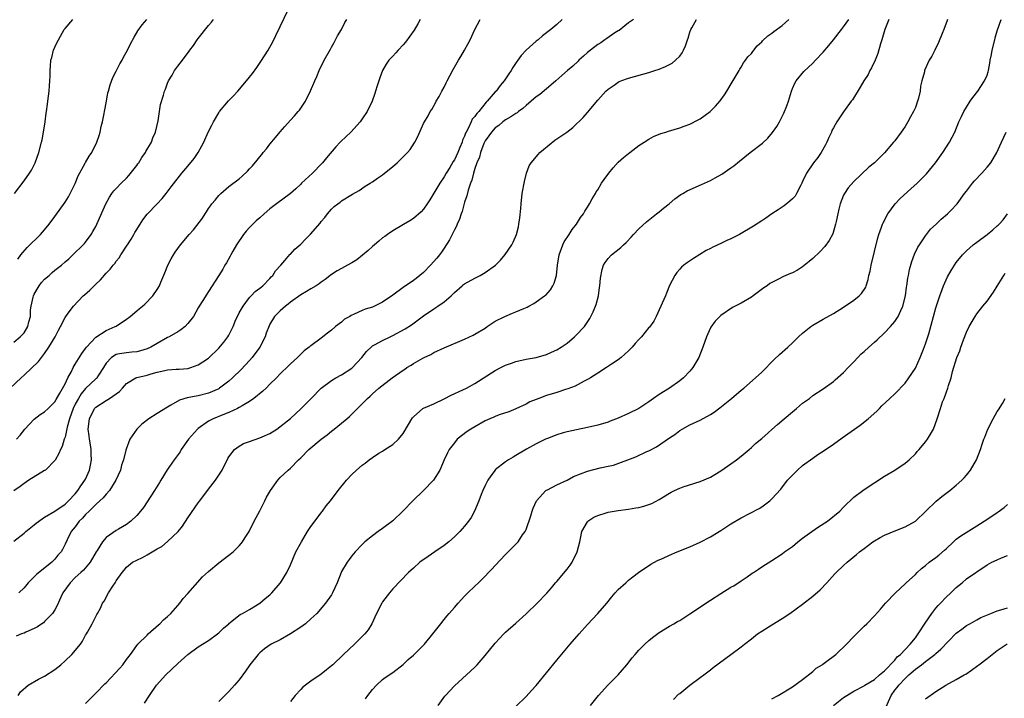
# Model space of a CAD drawing. Units: inches. Extents: x 2571000 to 2574000, y 1496329 to 1497000.
# Drawn here: x 2571710 to 2571902, y 1496584 to 1496717 of the extents above; entities that cross this region are included whole.
import ezdxf

# ---------------------------------------------------------------- set-up
doc = ezdxf.new("R2010")
doc.units = ezdxf.units.IN
doc.header["$MEASUREMENT"] = 0
doc.layers.add('LD25711494_10ft', color=81, linetype='Continuous')

msp = doc.modelspace()

# ---------------------------------------------------------------- linework, layer by layer
at = {"layer": 'LD25711494_10ft'}
for points, elevation in [([(2571708.31, 1496645), (2571710.42, 1496647), (2571711, 1496647.52), (2571713.81, 1496650.19), (2571714.37, 1496651), (2571715, 1496651.77), (2571715.85, 1496653), (2571717.06, 1496655), (2571717.71, 1496656.29), (2571718.14, 1496657), (2571719, 1496658.81), (2571719.63, 1496659.63), (2571720.63, 1496661), (2571722.54, 1496663), (2571722.8, 1496663.21), (2571723.85, 1496664.15), (2571724.66, 1496665), (2571724.85, 1496665.15), (2571725, 1496665.32), (2571725.89, 1496666.11), (2571727, 1496667.42), (2571727.8, 1496668.2), (2571728.39, 1496669), (2571728.69, 1496669.31), (2571729, 1496669.8), (2571729.56, 1496670.44), (2571729.89, 1496671), (2571731.11, 1496672.89), (2571731.16, 1496673), (2571731.92, 1496674.08), (2571732.42, 1496675), (2571732.64, 1496675.36), (2571733, 1496676), (2571734.16, 1496677.84), (2571735, 1496678.97), (2571736.99, 1496681.01), (2571737.95, 1496682.05), (2571738.76, 1496683), (2571739.69, 1496684.31), (2571741.81, 1496687), (2571743, 1496688.32), (2571744.18, 1496689.82), (2571745, 1496691), (2571745.72, 1496692.28), (2571746.1, 1496693), (2571746.97, 1496695), (2571747.66, 1496696.34), (2571747.96, 1496697), (2571749, 1496698.73), (2571749.18, 1496699), (2571750.9, 1496701.1), (2571751.91, 1496702.09), (2571752.73, 1496703), (2571754.43, 1496705), (2571755.57, 1496706.43), (2571756.42, 1496707.58), (2571757.25, 1496708.75), (2571758.67, 1496711), (2571759, 1496711.58), (2571759.5, 1496712.5), (2571760.17, 1496713.83), (2571762.63, 1496719)], 9550), ([(2571709, 1496615.14), (2571711, 1496616.66), (2571711.35, 1496617), (2571713, 1496618.32), (2571713.36, 1496618.64), (2571714.5, 1496619.5), (2571715, 1496619.77), (2571717, 1496620.94), (2571719, 1496622.36), (2571719.68, 1496623), (2571721, 1496624.37), (2571721.5, 1496625), (2571722.07, 1496625.93), (2571722.87, 1496627), (2571723, 1496627.25), (2571723.78, 1496629), (2571723.95, 1496629.95), (2571724.17, 1496631), (2571724.1, 1496632.1), (2571724.08, 1496633), (2571723.94, 1496633.94), (2571723.75, 1496635), (2571723.69, 1496635.69), (2571723.52, 1496637), (2571723.77, 1496639), (2571724.78, 1496641), (2571725, 1496641.25), (2571727, 1496642.6), (2571727.65, 1496643), (2571729.64, 1496644.36), (2571730.2, 1496645), (2571731, 1496645.87), (2571732.83, 1496647), (2571733, 1496647.06), (2571735, 1496647.55), (2571735.79, 1496647.79), (2571737, 1496648.11), (2571738.45, 1496648.45), (2571739, 1496648.56), (2571740.69, 1496648.69), (2571741.29, 1496648.71), (2571743, 1496648.85), (2571743.58, 1496649), (2571745, 1496649.52), (2571745.9, 1496650.1), (2571747, 1496650.86), (2571749, 1496652.83), (2571750.01, 1496653.99), (2571750.78, 1496655), (2571751, 1496655.35), (2571751.82, 1496657), (2571752.37, 1496658.37), (2571752.65, 1496659), (2571753, 1496659.67), (2571753.74, 1496661), (2571755, 1496662.67), (2571755.33, 1496663), (2571756.13, 1496663.87), (2571757, 1496664.53), (2571757.58, 1496665), (2571759, 1496666.42), (2571759.27, 1496666.73), (2571759.54, 1496667), (2571760.11, 1496667.89), (2571761.12, 1496669), (2571761.93, 1496669.93), (2571762.9, 1496671.1), (2571763, 1496671.18), (2571763.87, 1496672.13), (2571765, 1496673.11), (2571765.92, 1496674.08), (2571766.92, 1496675.08), (2571768.8, 1496677.2), (2571769, 1496677.51), (2571769.7, 1496678.3), (2571770.24, 1496679), (2571771, 1496679.93), (2571771.56, 1496680.44), (2571772.23, 1496681), (2571772.7, 1496681.3), (2571773, 1496681.54), (2571775.14, 1496682.86), (2571776.39, 1496683.61), (2571777.6, 1496684.4), (2571778.59, 1496685), (2571779, 1496685.27), (2571780.02, 1496685.98), (2571781, 1496686.64), (2571783, 1496688.27), (2571783.82, 1496689), (2571785, 1496690.13), (2571785.85, 1496691), (2571786.38, 1496691.62), (2571787.29, 1496693), (2571787.88, 1496694.12), (2571789, 1496696.65), (2571789.18, 1496697), (2571789.86, 1496698.14), (2571790.3, 1496699), (2571790.58, 1496699.43), (2571791.31, 1496700.69), (2571791.46, 1496701), (2571792.04, 1496701.96), (2571792.57, 1496703), (2571793, 1496703.77), (2571793.42, 1496704.58), (2571793.6, 1496705), (2571794.78, 1496707.22), (2571795.84, 1496709), (2571796.25, 1496709.75), (2571797, 1496711), (2571797.69, 1496712.31), (2571798.07, 1496713), (2571799.01, 1496714.99), (2571800.02, 1496717)], 9580), ([(2571788.35, 1496717), (2571787.85, 1496716.15), (2571787.14, 1496714.86), (2571785.48, 1496712.52), (2571785, 1496712), (2571784.03, 1496711), (2571783.56, 1496710.44), (2571783, 1496709.83), (2571782.58, 1496709.42), (2571782.2, 1496709), (2571781.72, 1496708.28), (2571780.97, 1496707), (2571780.43, 1496705.57), (2571779.95, 1496704.05), (2571779.63, 1496703), (2571779.46, 1496702.54), (2571778.95, 1496701), (2571777.99, 1496699), (2571777, 1496697.55), (2571776.64, 1496697), (2571774.82, 1496695), (2571772.85, 1496693.15), (2571772.73, 1496693), (2571771.88, 1496692.12), (2571770.04, 1496689.96), (2571769.26, 1496689), (2571769.13, 1496688.87), (2571767.29, 1496687), (2571765.19, 1496685), (2571765, 1496684.8), (2571764.07, 1496683.93), (2571763.01, 1496682.99), (2571760.27, 1496681), (2571759, 1496680), (2571757.86, 1496679), (2571757, 1496678.27), (2571756.34, 1496677.66), (2571755.64, 1496677), (2571755, 1496676.38), (2571754.35, 1496675.65), (2571753.81, 1496675), (2571752.45, 1496673), (2571751.75, 1496671.75), (2571751.35, 1496671), (2571751.24, 1496670.76), (2571750.53, 1496669.47), (2571750.21, 1496669), (2571749.77, 1496668.23), (2571749, 1496666.99), (2571747, 1496663.86), (2571745.91, 1496662.09), (2571745.2, 1496661), (2571745, 1496660.67), (2571744.09, 1496659), (2571743, 1496657.59), (2571742.47, 1496657), (2571741.63, 1496656.37), (2571741, 1496655.99), (2571739.3, 1496655), (2571739, 1496654.86), (2571737, 1496653.74), (2571735.77, 1496653), (2571735, 1496652.65), (2571733.75, 1496652.25), (2571733, 1496652.09), (2571732.04, 1496652.04), (2571731, 1496651.91), (2571729.66, 1496651.66), (2571729, 1496651.56), (2571728.07, 1496651), (2571727, 1496649.84), (2571726.51, 1496649), (2571725.51, 1496647.51), (2571725.2, 1496647), (2571725.11, 1496646.89), (2571725, 1496646.82), (2571723, 1496644.94), (2571722.13, 1496643.87), (2571721.62, 1496643), (2571721, 1496641.85), (2571720.59, 1496641), (2571719.86, 1496639), (2571719.4, 1496637.4), (2571719, 1496635.45), (2571718.83, 1496635), (2571718.42, 1496633.58), (2571718.1, 1496633), (2571717.78, 1496632.22), (2571717.05, 1496630.95), (2571715.15, 1496629), (2571715, 1496628.89), (2571711.94, 1496627), (2571711, 1496626.35), (2571710.24, 1496625.76), (2571709, 1496624.92)], 9570), ([(2571709, 1496653.99), (2571710.24, 1496655), (2571711, 1496655.81), (2571711.75, 1496657), (2571711.93, 1496657.93), (2571712.25, 1496659), (2571712.28, 1496660.28), (2571712.4, 1496661), (2571712.78, 1496662.78), (2571712.84, 1496663), (2571713, 1496663.33), (2571713.97, 1496665), (2571714.4, 1496665.6), (2571715, 1496666.26), (2571715.88, 1496667), (2571716.46, 1496667.54), (2571717, 1496668.01), (2571718.31, 1496669), (2571719, 1496669.63), (2571719.73, 1496670.27), (2571720.52, 1496671), (2571722.55, 1496673), (2571722.77, 1496673.23), (2571723, 1496673.52), (2571724.12, 1496675), (2571724.45, 1496675.55), (2571725, 1496676.55), (2571725.23, 1496677), (2571726.98, 1496681), (2571727.69, 1496682.31), (2571728.13, 1496683), (2571728.5, 1496683.5), (2571729, 1496683.98), (2571729.94, 1496685), (2571731, 1496686.02), (2571731.48, 1496686.52), (2571733, 1496688.46), (2571733.23, 1496688.77), (2571733.39, 1496689), (2571733.98, 1496690.02), (2571734.68, 1496691), (2571734.77, 1496691.23), (2571735.86, 1496693), (2571736.15, 1496693.85), (2571736.68, 1496695), (2571737.17, 1496697.17), (2571737.65, 1496700.35), (2571738.21, 1496702.21), (2571738.41, 1496703), (2571738.6, 1496703.4), (2571739, 1496704.53), (2571739.19, 1496705), (2571739.88, 1496706.12), (2571740.38, 1496707), (2571740.65, 1496707.35), (2571741, 1496707.86), (2571741.9, 1496709), (2571743.23, 1496710.77), (2571743.39, 1496711), (2571744.09, 1496711.91), (2571744.79, 1496713), (2571745, 1496713.28), (2571747, 1496715.79), (2571747.56, 1496716.44), (2571748.01, 1496717)], 9540), ([(2571709.14, 1496683), (2571711, 1496685.48), (2571712.05, 1496687), (2571712.43, 1496687.57), (2571713, 1496688.6), (2571713.19, 1496689), (2571713.91, 1496691), (2571714.42, 1496693), (2571714.5, 1496693.5), (2571714.82, 1496695), (2571715.14, 1496697), (2571715.33, 1496698.67), (2571715.38, 1496699), (2571715.54, 1496700.46), (2571715.62, 1496701), (2571715.87, 1496703), (2571715.96, 1496704.04), (2571716.02, 1496705), (2571716.07, 1496705.93), (2571716.08, 1496707), (2571716.17, 1496707.83), (2571716.25, 1496709), (2571716.42, 1496709.58), (2571716.76, 1496711), (2571717, 1496711.59), (2571717.47, 1496712.53), (2571717.69, 1496713), (2571718.84, 1496715), (2571719, 1496715.23), (2571720.53, 1496717)], 9520), ([(2571829.97, 1496717), (2571829, 1496716.31), (2571828.29, 1496715.71), (2571827.15, 1496714.85), (2571827, 1496714.77), (2571826.35, 1496714.35), (2571824.74, 1496713.26), (2571824.39, 1496713), (2571823.57, 1496712.43), (2571823, 1496712.08), (2571821.61, 1496711), (2571821, 1496710.5), (2571820.2, 1496709.8), (2571819.32, 1496709), (2571819.16, 1496708.84), (2571818.11, 1496707.89), (2571817.07, 1496707), (2571815.98, 1496706.02), (2571814.8, 1496705), (2571813.87, 1496704.13), (2571813, 1496703.44), (2571811.68, 1496702.32), (2571811, 1496701.88), (2571810, 1496701), (2571809, 1496700.18), (2571808.38, 1496699.62), (2571807.51, 1496699), (2571807.24, 1496698.76), (2571807, 1496698.62), (2571806.05, 1496697.95), (2571805, 1496697.38), (2571804.49, 1496697), (2571803.71, 1496696.29), (2571803, 1496695.79), (2571802.27, 1496695), (2571801.76, 1496694.24), (2571801, 1496693.25), (2571800.87, 1496693), (2571800.78, 1496692.78), (2571800.12, 1496691), (2571799.89, 1496690.1), (2571799.4, 1496689), (2571799, 1496687.89), (2571798.71, 1496687), (2571798.4, 1496685.6), (2571798.13, 1496685), (2571797.67, 1496683.67), (2571797.46, 1496682.54), (2571797, 1496681.32), (2571796.52, 1496679.48), (2571796.33, 1496679), (2571796.02, 1496677.98), (2571795.54, 1496677), (2571795.4, 1496676.6), (2571795, 1496675.9), (2571794.57, 1496675), (2571794.08, 1496673.92), (2571793, 1496672.33), (2571792.48, 1496671.52), (2571792.09, 1496671), (2571791.6, 1496670.4), (2571790.37, 1496669), (2571789, 1496667.6), (2571788.29, 1496667), (2571787.57, 1496666.43), (2571787, 1496666.02), (2571785, 1496664.65), (2571783, 1496663.17), (2571781, 1496661.8), (2571779.41, 1496661), (2571779, 1496660.83), (2571777.61, 1496660.39), (2571777, 1496660.17), (2571775.43, 1496659.43), (2571774.83, 1496659.17), (2571774.57, 1496659), (2571773.57, 1496658.43), (2571773, 1496657.9), (2571771.79, 1496657), (2571771, 1496656.29), (2571770.25, 1496655.75), (2571769, 1496654.73), (2571767, 1496653.27), (2571766.84, 1496653.16), (2571766.68, 1496653), (2571765.71, 1496652.29), (2571765, 1496651.64), (2571764.37, 1496651), (2571763, 1496649.74), (2571762.65, 1496649.35), (2571761, 1496647.79), (2571760.26, 1496647), (2571759, 1496645.78), (2571758.23, 1496645), (2571757.6, 1496644.4), (2571755.84, 1496643), (2571755, 1496642.41), (2571753.56, 1496641.56), (2571753, 1496641.19), (2571752.64, 1496641), (2571751, 1496640.24), (2571749.81, 1496639.81), (2571747.89, 1496639), (2571747, 1496638.52), (2571745, 1496637.11), (2571744.88, 1496637), (2571743.12, 1496635), (2571741.68, 1496633), (2571741.44, 1496632.56), (2571740.32, 1496631), (2571738.96, 1496629.04), (2571737.68, 1496627), (2571737.43, 1496626.57), (2571736.46, 1496625), (2571734.32, 1496621.68), (2571733.71, 1496621), (2571733, 1496620.11), (2571731.87, 1496619), (2571731, 1496618.36), (2571729.46, 1496617.46), (2571729, 1496617.17), (2571727, 1496615.83), (2571726.32, 1496615), (2571725.3, 1496613.3), (2571725.1, 1496613), (2571723.93, 1496611), (2571722.58, 1496609.42), (2571722.08, 1496609), (2571721, 1496607.99), (2571719.99, 1496607), (2571718.58, 1496605), (2571718.19, 1496604.19), (2571717.45, 1496602.55), (2571717, 1496601.7), (2571716.55, 1496601), (2571715, 1496599.4), (2571714.8, 1496599.2), (2571714.45, 1496599), (2571713.61, 1496598.39), (2571713, 1496598.07), (2571711.34, 1496597.34), (2571711, 1496597.16), (2571710.51, 1496597), (2571709.43, 1496596.57)], 9600), ([(2571709.49, 1496635), (2571710.21, 1496635.79), (2571711.14, 1496637), (2571713, 1496638.93), (2571714.14, 1496639.86), (2571715, 1496640.37), (2571715.68, 1496641), (2571717, 1496642.3), (2571717.24, 1496642.76), (2571717.98, 1496643.98), (2571719, 1496645.86), (2571719.54, 1496647), (2571720.27, 1496648.27), (2571720.61, 1496649), (2571721, 1496649.68), (2571722.25, 1496651.75), (2571723, 1496652.75), (2571723.16, 1496653), (2571725, 1496654.95), (2571727, 1496656.26), (2571728.8, 1496657), (2571729, 1496657.12), (2571731, 1496658.43), (2571731.74, 1496659), (2571733, 1496660.1), (2571733.49, 1496660.51), (2571734.1, 1496661), (2571734.58, 1496661.42), (2571736.15, 1496663), (2571737, 1496664.26), (2571737.42, 1496665), (2571737.7, 1496665.7), (2571738.49, 1496667.51), (2571739.07, 1496669), (2571739.73, 1496670.27), (2571740.14, 1496671), (2571740.48, 1496671.52), (2571741.56, 1496673), (2571743.22, 1496675), (2571744.07, 1496675.93), (2571745.84, 1496678.16), (2571746.34, 1496679), (2571746.61, 1496679.39), (2571747, 1496680.04), (2571747.41, 1496680.59), (2571747.68, 1496681), (2571748.28, 1496681.72), (2571749, 1496682.63), (2571749.39, 1496683), (2571751, 1496684.35), (2571753, 1496685.88), (2571753.6, 1496686.4), (2571754.62, 1496687.38), (2571755, 1496687.82), (2571755.57, 1496688.43), (2571756.48, 1496689.52), (2571757, 1496690.18), (2571757.39, 1496690.61), (2571757.69, 1496691), (2571758.3, 1496691.7), (2571759, 1496692.61), (2571760.1, 1496693.9), (2571761, 1496695.06), (2571761.92, 1496696.08), (2571763, 1496697.34), (2571763.82, 1496698.18), (2571764.52, 1496699), (2571764.74, 1496699.26), (2571765, 1496699.64), (2571765.92, 1496701), (2571766.94, 1496703.06), (2571767.74, 1496705), (2571768.14, 1496705.86), (2571768.63, 1496707), (2571769.59, 1496709), (2571770.79, 1496711.21), (2571771, 1496711.55), (2571771.51, 1496712.49), (2571771.82, 1496713), (2571772.21, 1496713.79), (2571772.97, 1496715), (2571773.61, 1496716.39), (2571774.03, 1496717)], 9560), ([(2571709.81, 1496670.19), (2571710.37, 1496671), (2571711.57, 1496672.43), (2571714.2, 1496675), (2571714.58, 1496675.42), (2571715, 1496675.89), (2571715.9, 1496677), (2571717, 1496678.48), (2571719, 1496681.33), (2571719.64, 1496682.36), (2571720, 1496683), (2571721, 1496684.97), (2571721.58, 1496686.42), (2571722.9, 1496688.9), (2571722.96, 1496689.04), (2571723.69, 1496690.31), (2571724.2, 1496691), (2571725.19, 1496693), (2571725.67, 1496694.33), (2571725.85, 1496695), (2571726.08, 1496696.08), (2571726.33, 1496697), (2571726.63, 1496698.63), (2571726.71, 1496699), (2571727.06, 1496701), (2571727.37, 1496702.63), (2571727.46, 1496703), (2571727.78, 1496704.22), (2571728.33, 1496705.67), (2571729, 1496706.89), (2571729.7, 1496708.3), (2571730.13, 1496709), (2571730.41, 1496709.59), (2571731.18, 1496711), (2571731.78, 1496712.22), (2571732.48, 1496713.52), (2571733.23, 1496714.77), (2571734.07, 1496715.93), (2571734.95, 1496717)], 9530), ([(2571709.85, 1496585), (2571710.33, 1496585.67), (2571711.79, 1496587), (2571713.84, 1496588.16), (2571715, 1496588.76), (2571717, 1496590.04), (2571718.17, 1496591), (2571719, 1496591.72), (2571720.34, 1496593), (2571722, 1496595), (2571722.43, 1496595.57), (2571723, 1496596.73), (2571723.18, 1496597), (2571723.36, 1496597.36), (2571724.3, 1496599), (2571725, 1496600.42), (2571725.22, 1496600.78), (2571725.31, 1496601), (2571725.94, 1496602.06), (2571726.34, 1496603), (2571726.61, 1496603.39), (2571727.5, 1496605), (2571728.32, 1496606.32), (2571728.78, 1496607), (2571729, 1496607.36), (2571730.17, 1496609), (2571730.53, 1496609.47), (2571731, 1496610.04), (2571732.18, 1496611), (2571733, 1496611.43), (2571734.09, 1496611.91), (2571735, 1496612.42), (2571737, 1496613.6), (2571737.9, 1496614.1), (2571739, 1496615.02), (2571741.07, 1496617), (2571741.96, 1496618.04), (2571743, 1496619.69), (2571745, 1496622.61), (2571745.29, 1496623), (2571747, 1496625.27), (2571748.35, 1496627), (2571749.4, 1496628.6), (2571749.65, 1496629), (2571750.77, 1496631.23), (2571751, 1496631.56), (2571752.06, 1496633), (2571753, 1496633.66), (2571753.84, 1496634.16), (2571755, 1496634.59), (2571757, 1496635.26), (2571757.51, 1496635.51), (2571759, 1496636.16), (2571760.33, 1496637), (2571763, 1496639.08), (2571765, 1496640.94), (2571767.02, 1496643), (2571769.01, 1496645), (2571771, 1496646.5), (2571771.86, 1496647), (2571773, 1496647.61), (2571775, 1496648.91), (2571775.1, 1496649), (2571776.95, 1496651), (2571777.85, 1496652.15), (2571778.86, 1496653.14), (2571779, 1496653.23), (2571779.44, 1496653.44), (2571781, 1496654.29), (2571782.44, 1496655), (2571783, 1496655.24), (2571785.42, 1496656.58), (2571786.64, 1496657.36), (2571789, 1496659.09), (2571791, 1496660.47), (2571791.8, 1496661), (2571793, 1496661.87), (2571794.35, 1496663), (2571795, 1496663.65), (2571796.55, 1496665), (2571796.8, 1496665.2), (2571797, 1496665.33), (2571799, 1496666.48), (2571799.37, 1496666.63), (2571800.05, 1496667), (2571801, 1496667.59), (2571803.01, 1496668.99), (2571804.04, 1496669.96), (2571804.94, 1496671.06), (2571806.25, 1496673), (2571806.5, 1496673.5), (2571807.12, 1496675), (2571807.5, 1496676.5), (2571807.6, 1496677), (2571807.76, 1496678.24), (2571807.95, 1496680.05), (2571808.02, 1496681), (2571808.27, 1496683), (2571808.67, 1496685.33), (2571809.08, 1496687), (2571809.63, 1496688.37), (2571809.99, 1496689), (2571811.36, 1496690.64), (2571811.72, 1496691), (2571812.39, 1496691.61), (2571813.48, 1496692.52), (2571814.62, 1496693.38), (2571816.94, 1496695), (2571818.13, 1496695.87), (2571820.18, 1496697.82), (2571821, 1496698.84), (2571823, 1496701.23), (2571824.59, 1496703), (2571825, 1496703.38), (2571826.17, 1496704.17), (2571827, 1496704.75), (2571827.16, 1496704.84), (2571828.6, 1496705.4), (2571829, 1496705.53), (2571833, 1496706.63), (2571834.17, 1496707), (2571835, 1496707.28), (2571836.23, 1496707.77), (2571837, 1496708.17), (2571837.54, 1496708.46), (2571838.2, 1496709), (2571839, 1496709.82), (2571839.51, 1496710.49), (2571839.74, 1496711), (2571840.16, 1496711.84), (2571840.5, 1496713), (2571840.66, 1496713.34), (2571841, 1496714.47), (2571841.19, 1496715), (2571841.37, 1496715.37), (2571842.25, 1496717)], 9610), ([(2571816.08, 1496717), (2571815, 1496716.01), (2571813.83, 1496715), (2571812.24, 1496713.76), (2571811.36, 1496713), (2571811, 1496712.73), (2571809.02, 1496710.98), (2571808.04, 1496709.96), (2571807.37, 1496709), (2571807.2, 1496708.8), (2571806.42, 1496707.58), (2571806.07, 1496707), (2571805.63, 1496706.37), (2571805, 1496705.36), (2571804.75, 1496705), (2571803.92, 1496704.08), (2571803.15, 1496703), (2571803, 1496702.86), (2571801.42, 1496701), (2571801.19, 1496700.81), (2571799.77, 1496699), (2571799.38, 1496698.62), (2571799, 1496698.03), (2571798.51, 1496697.49), (2571798.3, 1496697), (2571797.69, 1496695.69), (2571797.3, 1496695), (2571797.2, 1496694.8), (2571797, 1496694.21), (2571796.62, 1496693.38), (2571796.5, 1496693), (2571796.04, 1496691.96), (2571795.66, 1496691), (2571795, 1496689.59), (2571794.76, 1496689.24), (2571794.09, 1496688.09), (2571793.42, 1496687), (2571793, 1496686.23), (2571792.14, 1496685), (2571791, 1496683.04), (2571790.23, 1496681.77), (2571789.7, 1496681), (2571789, 1496679.95), (2571788.55, 1496679.45), (2571787, 1496678.12), (2571786.33, 1496677.67), (2571785.07, 1496676.93), (2571783, 1496675.68), (2571781.98, 1496675), (2571781.41, 1496674.58), (2571781, 1496674.31), (2571780.29, 1496673.71), (2571779.39, 1496673), (2571779, 1496672.67), (2571778.15, 1496671.85), (2571777.06, 1496670.94), (2571775.94, 1496670.06), (2571775, 1496669.46), (2571774.16, 1496669), (2571773, 1496668.38), (2571772.13, 1496667.87), (2571771, 1496667.17), (2571769.78, 1496666.22), (2571769, 1496665.7), (2571768.62, 1496665.38), (2571768.04, 1496665), (2571767, 1496664.38), (2571766.16, 1496663.84), (2571765, 1496663.2), (2571763, 1496661.79), (2571762.58, 1496661.42), (2571762.02, 1496661), (2571761, 1496660.11), (2571759.87, 1496659), (2571759, 1496657.46), (2571758.84, 1496657.16), (2571758.29, 1496655.71), (2571758.07, 1496655), (2571757.01, 1496652.99), (2571755.51, 1496651), (2571755, 1496650.4), (2571753.36, 1496648.64), (2571751.71, 1496647), (2571751, 1496646.37), (2571749.17, 1496645), (2571749, 1496644.89), (2571747, 1496644.01), (2571745, 1496643.51), (2571743.17, 1496643.17), (2571742.87, 1496643.13), (2571741.35, 1496642.65), (2571739.64, 1496641.64), (2571739, 1496641.3), (2571737, 1496640.01), (2571735.36, 1496639), (2571734.01, 1496637.99), (2571732.99, 1496637), (2571731.65, 1496635), (2571730.9, 1496633.1), (2571730.86, 1496632.85), (2571730.39, 1496631), (2571730.05, 1496629.95), (2571729.8, 1496629), (2571728.92, 1496627), (2571727.67, 1496625), (2571727, 1496624.29), (2571726.42, 1496623.58), (2571725.81, 1496623), (2571725, 1496622.3), (2571723.71, 1496621), (2571723, 1496620.31), (2571722.39, 1496619.61), (2571721.77, 1496619), (2571721, 1496617.94), (2571720.2, 1496617), (2571719.4, 1496615.4), (2571719, 1496614.51), (2571718.49, 1496613.51), (2571718.21, 1496613), (2571717.62, 1496612.38), (2571717, 1496611.61), (2571716.41, 1496611), (2571713.4, 1496608.6), (2571713, 1496608.16), (2571711.8, 1496607), (2571711, 1496605.99), (2571709.96, 1496605)], 9590), ([(2571723, 1496583.45), (2571724.53, 1496585), (2571725, 1496585.43), (2571726.74, 1496587.26), (2571727, 1496587.48), (2571729.7, 1496590.3), (2571730.27, 1496591), (2571731, 1496592.02), (2571731.75, 1496593), (2571733, 1496594.76), (2571733.23, 1496595), (2571735, 1496596.79), (2571735.25, 1496597), (2571737.22, 1496598.78), (2571737.52, 1496599), (2571738.22, 1496599.78), (2571739, 1496600.4), (2571739.65, 1496601), (2571741, 1496602.53), (2571741.39, 1496603), (2571742.08, 1496603.92), (2571743, 1496604.92), (2571745.86, 1496608.14), (2571747, 1496609.17), (2571749, 1496610.88), (2571751, 1496612.35), (2571751.8, 1496613), (2571753, 1496614.18), (2571753.37, 1496614.63), (2571753.64, 1496615), (2571754.18, 1496615.82), (2571754.93, 1496617), (2571755.92, 1496619), (2571757, 1496621.01), (2571758.01, 1496623), (2571758.32, 1496623.68), (2571759.12, 1496625), (2571759.44, 1496625.44), (2571760.51, 1496627), (2571761, 1496627.52), (2571762.56, 1496629), (2571763, 1496629.36), (2571764.56, 1496631), (2571765, 1496631.4), (2571766.57, 1496633), (2571769, 1496635.05), (2571770.15, 1496635.85), (2571771, 1496636.62), (2571771.54, 1496637), (2571773, 1496638.14), (2571774.03, 1496639), (2571774.55, 1496639.45), (2571775, 1496639.88), (2571777, 1496641.93), (2571777.54, 1496642.46), (2571778.03, 1496643), (2571778.56, 1496643.44), (2571779, 1496643.88), (2571780.28, 1496645), (2571782.89, 1496647), (2571785, 1496648.51), (2571785.31, 1496648.69), (2571785.74, 1496649), (2571786.54, 1496649.46), (2571787, 1496649.78), (2571788.84, 1496650.84), (2571789.14, 1496651), (2571790.42, 1496651.58), (2571791, 1496651.93), (2571793, 1496652.88), (2571797, 1496654.53), (2571798.67, 1496655.33), (2571799, 1496655.5), (2571801, 1496656.72), (2571801.41, 1496657), (2571803, 1496658.04), (2571804.84, 1496659), (2571806.37, 1496659.63), (2571807, 1496659.86), (2571808.54, 1496660.54), (2571809.19, 1496660.81), (2571809.54, 1496661), (2571810.5, 1496661.5), (2571811, 1496661.83), (2571812.62, 1496663), (2571812.83, 1496663.17), (2571813.79, 1496664.21), (2571814.26, 1496665), (2571814.51, 1496665.49), (2571814.97, 1496667), (2571815.17, 1496669), (2571815.44, 1496671), (2571816.17, 1496673), (2571816.45, 1496673.55), (2571817.39, 1496675), (2571818, 1496676), (2571818.82, 1496677), (2571819.66, 1496678.34), (2571820.21, 1496679), (2571820.46, 1496679.54), (2571821, 1496680.35), (2571821.39, 1496681), (2571821.93, 1496681.93), (2571822.53, 1496683), (2571822.7, 1496683.3), (2571823, 1496683.74), (2571823.76, 1496685), (2571824.26, 1496685.74), (2571825.17, 1496687), (2571825.99, 1496688.01), (2571827, 1496689.1), (2571828, 1496690), (2571829, 1496690.84), (2571829.23, 1496691), (2571831, 1496692.34), (2571832.08, 1496693), (2571833, 1496693.61), (2571833.9, 1496694.1), (2571835.31, 1496694.69), (2571836.31, 1496695), (2571836.82, 1496695.18), (2571839, 1496695.83), (2571839.87, 1496696.13), (2571841, 1496696.56), (2571842.63, 1496697.37), (2571843, 1496697.6), (2571844.96, 1496699.04), (2571845.96, 1496700.04), (2571846.91, 1496701.09), (2571847.74, 1496702.26), (2571848.22, 1496703), (2571849.25, 1496704.75), (2571850.02, 1496706.02), (2571850.59, 1496707), (2571850.72, 1496707.28), (2571851, 1496707.69), (2571851.48, 1496708.52), (2571851.87, 1496709), (2571852.33, 1496709.67), (2571853, 1496710.32), (2571853.26, 1496710.74), (2571854.15, 1496711.85), (2571855, 1496712.59), (2571855.18, 1496712.82), (2571856.23, 1496713.77), (2571857, 1496714.28), (2571857.4, 1496714.6), (2571859, 1496715.77), (2571859.64, 1496716.36), (2571860.28, 1496717)], 9620), ([(2571734.54, 1496583.46), (2571735.48, 1496585), (2571736.88, 1496587), (2571738.7, 1496589), (2571741, 1496591.2), (2571743, 1496593.01), (2571745, 1496594.46), (2571745.8, 1496595), (2571747, 1496595.75), (2571748.76, 1496597), (2571749, 1496597.21), (2571749.9, 1496598.1), (2571750.95, 1496599), (2571751, 1496599.06), (2571753.2, 1496600.8), (2571753.65, 1496601), (2571755, 1496601.79), (2571757, 1496603), (2571758.08, 1496603.92), (2571759, 1496604.65), (2571759.35, 1496605), (2571761, 1496606.89), (2571761.09, 1496607), (2571762.3, 1496609), (2571763, 1496610.52), (2571764.06, 1496613), (2571765.13, 1496615), (2571766.32, 1496617), (2571767, 1496618), (2571769, 1496620.66), (2571769.15, 1496620.85), (2571769.29, 1496621), (2571769.98, 1496622.02), (2571770.8, 1496623), (2571772.34, 1496625), (2571773.97, 1496627), (2571775, 1496628.1), (2571775.91, 1496629), (2571777, 1496629.93), (2571777.62, 1496630.37), (2571778.35, 1496631), (2571779, 1496631.46), (2571780.27, 1496632.27), (2571781, 1496632.71), (2571781.19, 1496632.81), (2571781.46, 1496633), (2571783, 1496633.99), (2571784.07, 1496635), (2571785, 1496636.11), (2571786.08, 1496637.92), (2571786.68, 1496639), (2571786.81, 1496639.19), (2571787, 1496639.4), (2571788.88, 1496641), (2571789, 1496641.07), (2571791, 1496641.95), (2571793, 1496642.88), (2571794.39, 1496643.61), (2571796.66, 1496644.66), (2571797.35, 1496645), (2571799, 1496645.88), (2571803, 1496648.43), (2571804.08, 1496649), (2571805, 1496649.46), (2571806.15, 1496649.85), (2571807, 1496650.19), (2571809, 1496650.66), (2571811, 1496650.99), (2571813, 1496651.57), (2571813.97, 1496652.03), (2571815, 1496652.49), (2571815.84, 1496653), (2571817, 1496653.8), (2571818.46, 1496655), (2571818.74, 1496655.26), (2571820.38, 1496657), (2571821.44, 1496658.56), (2571822.13, 1496659.87), (2571822.69, 1496661.31), (2571823.15, 1496663), (2571823.37, 1496664.63), (2571823.43, 1496665), (2571823.51, 1496666.49), (2571823.83, 1496668.17), (2571824.14, 1496669), (2571824.45, 1496669.55), (2571825, 1496670.31), (2571825.67, 1496671), (2571827.52, 1496672.48), (2571828.03, 1496673), (2571828.56, 1496673.44), (2571829.51, 1496674.49), (2571829.96, 1496675), (2571831, 1496676.08), (2571832.51, 1496677.49), (2571834.46, 1496679), (2571834.75, 1496679.25), (2571835, 1496679.44), (2571835.84, 1496680.16), (2571836.97, 1496681), (2571838.06, 1496681.94), (2571839.23, 1496682.77), (2571839.64, 1496683), (2571840.48, 1496683.52), (2571843.25, 1496684.75), (2571845, 1496685.56), (2571845.95, 1496686.05), (2571847.23, 1496686.77), (2571849, 1496688.01), (2571849.58, 1496688.42), (2571850.67, 1496689.33), (2571852.78, 1496691), (2571855.15, 1496692.84), (2571856.19, 1496693.81), (2571857.09, 1496694.91), (2571857.94, 1496696.06), (2571858.49, 1496697), (2571859.34, 1496698.66), (2571859.91, 1496700.09), (2571860.23, 1496701), (2571860.82, 1496703), (2571861, 1496703.47), (2571861.46, 1496704.54), (2571861.72, 1496705), (2571863.21, 1496706.79), (2571865, 1496708.45), (2571865.53, 1496709), (2571867, 1496710.61), (2571868.11, 1496711.89), (2571869.02, 1496713), (2571870.57, 1496715), (2571871, 1496715.51), (2571872.04, 1496717)], 9630), ([(2571879.85, 1496717), (2571879.02, 1496715), (2571878.44, 1496713), (2571878.19, 1496712.19), (2571877.67, 1496710.33), (2571877.14, 1496709), (2571876.47, 1496707.53), (2571876.13, 1496707), (2571875.76, 1496706.24), (2571874.95, 1496705), (2571874.25, 1496703.75), (2571872.7, 1496701.3), (2571872.5, 1496701), (2571871, 1496698.92), (2571869.7, 1496697), (2571869, 1496695.82), (2571868.72, 1496695.28), (2571868.62, 1496695), (2571868.1, 1496693.9), (2571867.75, 1496693), (2571867.49, 1496692.51), (2571866.61, 1496691), (2571865.96, 1496690.04), (2571865.11, 1496689), (2571863.72, 1496687), (2571863, 1496685.34), (2571862.83, 1496685), (2571862.62, 1496684.62), (2571861.82, 1496683), (2571861.51, 1496682.49), (2571861, 1496681.94), (2571860.53, 1496681.47), (2571859.41, 1496680.59), (2571859, 1496680.32), (2571858.19, 1496679.81), (2571857, 1496679), (2571855.8, 1496678.2), (2571855, 1496677.63), (2571853.4, 1496676.6), (2571850.66, 1496675), (2571849, 1496674.16), (2571848.2, 1496673.8), (2571847, 1496673.21), (2571845.48, 1496672.52), (2571845, 1496672.25), (2571844.15, 1496671.85), (2571841.68, 1496670.32), (2571840.5, 1496669.5), (2571839.82, 1496669), (2571839.38, 1496668.62), (2571839, 1496668.22), (2571838.44, 1496667.56), (2571838.03, 1496667), (2571837, 1496665.04), (2571836.45, 1496663.55), (2571836.2, 1496663), (2571835.58, 1496661.58), (2571835.34, 1496661), (2571834.43, 1496659), (2571833.93, 1496658.07), (2571833.1, 1496656.9), (2571833, 1496656.81), (2571831.51, 1496655), (2571831, 1496654.49), (2571830.32, 1496653.68), (2571829.69, 1496653), (2571829, 1496652.29), (2571827.58, 1496651), (2571827, 1496650.55), (2571825.69, 1496649.69), (2571824.69, 1496649), (2571823, 1496647.9), (2571821.56, 1496647), (2571821, 1496646.67), (2571820.36, 1496646.36), (2571818.59, 1496645.41), (2571817.17, 1496644.83), (2571816.7, 1496644.7), (2571815, 1496644.16), (2571813, 1496643.56), (2571811.49, 1496643), (2571811, 1496642.79), (2571809.71, 1496642.29), (2571809, 1496641.87), (2571807, 1496640.94), (2571805.61, 1496640.39), (2571803.76, 1496639.76), (2571803, 1496639.47), (2571802.68, 1496639.32), (2571801.92, 1496639), (2571801, 1496638.59), (2571799, 1496637.47), (2571798.2, 1496637), (2571797.5, 1496636.5), (2571795.57, 1496635), (2571795, 1496634.32), (2571794.02, 1496633), (2571793.65, 1496632.35), (2571793.03, 1496630.97), (2571792.17, 1496629), (2571790.92, 1496627), (2571789, 1496625), (2571786.89, 1496623), (2571785, 1496621.03), (2571783, 1496619.07), (2571781, 1496617.57), (2571780.14, 1496617), (2571779, 1496616.16), (2571777.55, 1496615), (2571777, 1496614.48), (2571775.61, 1496613), (2571775, 1496612.27), (2571774.44, 1496611.56), (2571774.06, 1496611), (2571773, 1496609.2), (2571772.9, 1496609), (2571772.12, 1496607), (2571771.22, 1496605), (2571771, 1496604.65), (2571769.87, 1496603), (2571768.13, 1496601), (2571767, 1496599.94), (2571765.94, 1496599), (2571765, 1496598.3), (2571763, 1496597), (2571761, 1496595.86), (2571759.27, 1496595), (2571757.93, 1496594.07), (2571757, 1496593.31), (2571756.67, 1496593), (2571755.07, 1496591), (2571754.24, 1496589.76), (2571753, 1496588.07), (2571752.11, 1496587), (2571751, 1496585.76), (2571749, 1496583.83)], 9640), ([(2571891.29, 1496717), (2571891.24, 1496716.76), (2571890.56, 1496715), (2571890.22, 1496714.22), (2571889.53, 1496712.47), (2571888.78, 1496711), (2571888.19, 1496709.81), (2571887.72, 1496709), (2571886.82, 1496707), (2571886.77, 1496706.77), (2571886.27, 1496705), (2571886.03, 1496703.97), (2571885.92, 1496703), (2571885.61, 1496701.61), (2571885.45, 1496701), (2571885, 1496699.82), (2571884.65, 1496699), (2571884.05, 1496697.95), (2571883.54, 1496697), (2571883, 1496696.1), (2571882.54, 1496695.46), (2571882.23, 1496695), (2571881, 1496693.31), (2571880.75, 1496693), (2571879, 1496690.94), (2571878.01, 1496689.99), (2571877.03, 1496689), (2571875.89, 1496688.11), (2571873, 1496685.32), (2571871.91, 1496684.09), (2571871.17, 1496683), (2571871, 1496682.68), (2571870.31, 1496681), (2571870.07, 1496679.93), (2571869.84, 1496679), (2571869.52, 1496677.52), (2571869.44, 1496677), (2571868.86, 1496675.14), (2571868.18, 1496673.82), (2571867.34, 1496672.66), (2571866.36, 1496671.64), (2571865, 1496670.29), (2571864.3, 1496669.7), (2571863, 1496668.65), (2571861.98, 1496668.02), (2571861, 1496667.5), (2571860.65, 1496667.35), (2571859.23, 1496666.77), (2571858.28, 1496666.28), (2571857, 1496665.65), (2571856.6, 1496665.4), (2571856.07, 1496665), (2571855.44, 1496664.56), (2571853.34, 1496663), (2571853, 1496662.77), (2571851, 1496661.59), (2571850.59, 1496661.41), (2571849.29, 1496660.71), (2571847, 1496659.18), (2571846.8, 1496659), (2571845.94, 1496658.06), (2571845.07, 1496656.93), (2571845, 1496656.8), (2571844.26, 1496655), (2571843.53, 1496653), (2571842.7, 1496651), (2571841.58, 1496649), (2571841.33, 1496648.67), (2571841, 1496648.29), (2571839.76, 1496647), (2571839, 1496646.43), (2571837.01, 1496645), (2571835, 1496643.75), (2571833.89, 1496643), (2571833, 1496642.35), (2571831, 1496641), (2571829, 1496640.06), (2571827, 1496639.15), (2571825.44, 1496638.56), (2571825, 1496638.37), (2571823, 1496637.76), (2571821, 1496637.28), (2571818.85, 1496636.85), (2571817, 1496636.46), (2571816.26, 1496636.26), (2571815, 1496635.88), (2571813.17, 1496635.17), (2571812.79, 1496635), (2571811, 1496634.13), (2571809.11, 1496633.11), (2571807, 1496631.82), (2571806.47, 1496631.53), (2571805.59, 1496631), (2571805, 1496630.58), (2571803, 1496629.05), (2571802.95, 1496629), (2571802.13, 1496627.87), (2571801.52, 1496627), (2571801, 1496625.98), (2571800.56, 1496625), (2571800.24, 1496624.24), (2571799.77, 1496623), (2571798.94, 1496621), (2571798.26, 1496619.74), (2571797.77, 1496619), (2571797, 1496618.05), (2571796.07, 1496617), (2571795, 1496615.98), (2571793.92, 1496615), (2571793, 1496614.27), (2571791.2, 1496613), (2571789.87, 1496612.13), (2571788.28, 1496611), (2571787, 1496609.87), (2571786.08, 1496609), (2571783, 1496605.8), (2571782.35, 1496605), (2571781, 1496603.26), (2571780.84, 1496603), (2571779.83, 1496601), (2571778.9, 1496599), (2571778.17, 1496597.83), (2571777.52, 1496597), (2571775.5, 1496595), (2571773.33, 1496593), (2571771.25, 1496591), (2571771, 1496590.78), (2571770.01, 1496589.99), (2571769, 1496589.17), (2571767, 1496587.8), (2571765.92, 1496587), (2571765.42, 1496586.58), (2571765, 1496586.15), (2571763.91, 1496585), (2571763, 1496583.83)], 9650), ([(2571777.65, 1496584.35), (2571778.1, 1496585), (2571779, 1496586.13), (2571779.8, 1496587), (2571781, 1496588.09), (2571781.5, 1496588.5), (2571783, 1496589.49), (2571785, 1496591.03), (2571786.01, 1496591.99), (2571787, 1496592.85), (2571789, 1496594.83), (2571789.16, 1496595), (2571790.8, 1496597), (2571792.34, 1496599), (2571793, 1496599.82), (2571793.54, 1496600.46), (2571794.02, 1496601), (2571795, 1496602.19), (2571795.72, 1496603), (2571797, 1496604.39), (2571797.61, 1496605), (2571799, 1496606.31), (2571799.69, 1496607), (2571801, 1496608.27), (2571801.68, 1496609), (2571802.34, 1496609.66), (2571803, 1496610.38), (2571805, 1496612.49), (2571805.53, 1496613), (2571807.44, 1496615), (2571808.33, 1496616.33), (2571808.81, 1496617), (2571809, 1496617.42), (2571809.92, 1496620.08), (2571810.17, 1496621), (2571810.41, 1496621.59), (2571811.04, 1496623), (2571812.87, 1496625), (2571813, 1496625.09), (2571813.16, 1496625.16), (2571815, 1496626.09), (2571817, 1496627.04), (2571818.28, 1496627.72), (2571821, 1496628.79), (2571823.45, 1496629.45), (2571825, 1496629.77), (2571826.05, 1496629.96), (2571830.42, 1496631.58), (2571832.59, 1496632.59), (2571833, 1496632.75), (2571834.49, 1496633.51), (2571837, 1496635.26), (2571838.07, 1496635.93), (2571839, 1496636.7), (2571839.47, 1496637), (2571841, 1496637.84), (2571843, 1496638.74), (2571845, 1496639.83), (2571845.71, 1496640.29), (2571846.83, 1496641.17), (2571849.11, 1496643), (2571851, 1496644.6), (2571851.5, 1496645), (2571853.82, 1496647), (2571855, 1496648.11), (2571857.44, 1496650.56), (2571858.46, 1496651.54), (2571860.11, 1496653), (2571861, 1496653.83), (2571862.18, 1496655), (2571863, 1496655.75), (2571864.57, 1496657), (2571865, 1496657.3), (2571867, 1496658.46), (2571869, 1496659.57), (2571871, 1496660.79), (2571873, 1496662.14), (2571874.04, 1496663), (2571874.51, 1496663.49), (2571875.31, 1496664.69), (2571875.43, 1496665), (2571875.82, 1496666.18), (2571875.95, 1496667), (2571876.16, 1496667.84), (2571876.38, 1496669), (2571877.69, 1496674.31), (2571877.9, 1496675), (2571878.41, 1496676.41), (2571878.61, 1496677), (2571878.72, 1496677.28), (2571879.61, 1496679), (2571881.08, 1496681), (2571882.01, 1496681.99), (2571884.1, 1496683.9), (2571885.34, 1496685), (2571887.18, 1496686.82), (2571888.93, 1496689), (2571890.34, 1496691), (2571891.66, 1496693), (2571892.68, 1496695), (2571893.52, 1496697), (2571893.98, 1496698.02), (2571894.49, 1496699), (2571895, 1496699.88), (2571895.73, 1496701), (2571896.25, 1496701.75), (2571897.22, 1496703), (2571898.53, 1496705), (2571899, 1496706.13), (2571899.22, 1496706.78), (2571899.29, 1496707), (2571899.57, 1496708.43), (2571899.63, 1496709), (2571899.86, 1496710.14), (2571899.98, 1496711), (2571900.5, 1496713), (2571900.59, 1496713.41), (2571901, 1496714.76), (2571901.74, 1496717)], 9660), ([(2571791.82, 1496583), (2571793.15, 1496584.85), (2571793.27, 1496585), (2571795, 1496586.89), (2571797.38, 1496589), (2571799, 1496590.54), (2571799.43, 1496591), (2571801, 1496592.76), (2571803, 1496595.19), (2571804.64, 1496597), (2571805, 1496597.36), (2571807, 1496599.1), (2571809, 1496600.91), (2571811.15, 1496603), (2571813.03, 1496604.97), (2571813.99, 1496606.01), (2571814.78, 1496607), (2571815, 1496607.23), (2571817, 1496609.64), (2571817.59, 1496610.41), (2571817.98, 1496611), (2571818.98, 1496613), (2571819.47, 1496615), (2571819.65, 1496615.65), (2571819.89, 1496617), (2571821, 1496618.91), (2571821.09, 1496619), (2571822.22, 1496619.78), (2571823, 1496620.14), (2571824.63, 1496620.63), (2571825, 1496620.76), (2571827, 1496621.09), (2571829, 1496621.35), (2571830.4, 1496621.6), (2571831, 1496621.68), (2571831.97, 1496621.97), (2571833, 1496622.25), (2571833.54, 1496622.46), (2571835, 1496623.25), (2571837, 1496624.48), (2571837.35, 1496624.65), (2571838.01, 1496625), (2571839, 1496625.46), (2571839.7, 1496625.7), (2571843, 1496626.74), (2571845, 1496627.62), (2571845.87, 1496628.13), (2571847, 1496628.85), (2571849, 1496630.21), (2571850.1, 1496631), (2571851, 1496631.7), (2571852.54, 1496633), (2571853, 1496633.4), (2571853.81, 1496634.19), (2571855, 1496635.18), (2571856.29, 1496636.29), (2571857, 1496636.91), (2571858.09, 1496637.91), (2571859.36, 1496639), (2571861, 1496640.39), (2571861.78, 1496641), (2571863, 1496642.03), (2571864.32, 1496643), (2571865, 1496643.55), (2571867, 1496644.89), (2571869, 1496646.3), (2571869.38, 1496646.62), (2571871, 1496648.06), (2571871.88, 1496649), (2571873, 1496650.15), (2571873.77, 1496651), (2571874.38, 1496651.62), (2571875, 1496652.17), (2571875.89, 1496653), (2571877, 1496653.97), (2571877.57, 1496654.43), (2571879, 1496655.79), (2571880.12, 1496657), (2571881, 1496658.02), (2571881.64, 1496659), (2571882.15, 1496660.15), (2571882.57, 1496661), (2571883.05, 1496663), (2571883.27, 1496664.73), (2571883.32, 1496665), (2571883.52, 1496666.48), (2571883.65, 1496667), (2571883.87, 1496668.13), (2571884.31, 1496669.69), (2571884.85, 1496671.15), (2571885.5, 1496672.49), (2571885.82, 1496673), (2571887, 1496674.71), (2571887.99, 1496676.01), (2571889.04, 1496677), (2571890.01, 1496677.99), (2571891.28, 1496679), (2571892.13, 1496679.87), (2571893, 1496680.81), (2571893.16, 1496681), (2571894.62, 1496683), (2571895, 1496683.48), (2571896.15, 1496685), (2571896.54, 1496685.46), (2571897, 1496685.92), (2571897.5, 1496686.5), (2571898.01, 1496687), (2571899, 1496688.11), (2571899.75, 1496689), (2571900.92, 1496691), (2571901.79, 1496693), (2571902.7, 1496695)], 9670), ([(2571807, 1496582.81), (2571809, 1496584.81), (2571810.05, 1496585.95), (2571811, 1496586.95), (2571813, 1496589.38), (2571815, 1496591.86), (2571817.63, 1496595), (2571819.35, 1496597), (2571821, 1496598.84), (2571823.02, 1496601), (2571824.75, 1496603), (2571825.75, 1496604.25), (2571826.41, 1496605), (2571827, 1496605.65), (2571828.49, 1496607), (2571829, 1496607.49), (2571829.83, 1496608.17), (2571830.98, 1496609.02), (2571833.39, 1496610.61), (2571834.69, 1496611.31), (2571835.79, 1496611.79), (2571837, 1496612.35), (2571838.52, 1496613), (2571841, 1496614.03), (2571843, 1496614.92), (2571845, 1496615.94), (2571847, 1496617.17), (2571849, 1496618.47), (2571851, 1496619.7), (2571854.5, 1496621.5), (2571855, 1496621.83), (2571856.6, 1496623), (2571857, 1496623.35), (2571858.73, 1496625.27), (2571860.07, 1496627), (2571861, 1496628.03), (2571861.99, 1496629), (2571863, 1496629.89), (2571865, 1496631.35), (2571865.97, 1496632.03), (2571867, 1496632.7), (2571869, 1496634.06), (2571870.71, 1496635.29), (2571874.22, 1496637.78), (2571875.81, 1496639), (2571877.48, 1496640.52), (2571877.99, 1496641), (2571878.49, 1496641.51), (2571880.01, 1496643), (2571881, 1496643.91), (2571883, 1496645.99), (2571883.73, 1496647), (2571885, 1496648.89), (2571885.93, 1496651), (2571886.6, 1496652.6), (2571887, 1496653.67), (2571887.44, 1496655), (2571887.62, 1496655.62), (2571888.53, 1496659), (2571889, 1496660.67), (2571889.77, 1496663), (2571890.24, 1496664.24), (2571890.5, 1496665), (2571891, 1496666.15), (2571891.27, 1496666.73), (2571892.02, 1496667.98), (2571892.65, 1496669), (2571893, 1496669.5), (2571894.19, 1496671), (2571895, 1496671.81), (2571896.28, 1496673), (2571897, 1496673.5), (2571899, 1496675.01), (2571900.12, 1496675.88), (2571901, 1496676.66), (2571901.19, 1496676.81), (2571901.38, 1496677), (2571902.13, 1496677.87), (2571902.98, 1496679)], 9680), ([(2571821.6, 1496583), (2571823.15, 1496585), (2571824.96, 1496587), (2571827, 1496589.01), (2571828.65, 1496591), (2571829.69, 1496592.31), (2571830.28, 1496593), (2571831, 1496593.8), (2571832.22, 1496595), (2571833, 1496595.71), (2571833.7, 1496596.3), (2571835, 1496597.26), (2571837, 1496598.51), (2571837.87, 1496599), (2571838.58, 1496599.42), (2571839, 1496599.65), (2571841, 1496600.9), (2571845, 1496603.58), (2571847, 1496604.88), (2571849, 1496606.1), (2571849.58, 1496606.42), (2571851, 1496607.34), (2571852.17, 1496608.17), (2571853.16, 1496608.84), (2571853.38, 1496609), (2571854.36, 1496609.64), (2571855, 1496610.1), (2571857, 1496611.32), (2571859, 1496612.64), (2571859.43, 1496613), (2571861, 1496614.1), (2571862.03, 1496615), (2571863, 1496615.68), (2571864.79, 1496617), (2571866.1, 1496617.9), (2571867.84, 1496619), (2571870.28, 1496621), (2571871, 1496621.77), (2571873, 1496623.72), (2571874.72, 1496625), (2571875, 1496625.21), (2571879, 1496627.78), (2571881, 1496629), (2571883, 1496630.36), (2571883.77, 1496631), (2571885, 1496632.19), (2571885.38, 1496632.62), (2571885.75, 1496633), (2571887, 1496634.53), (2571887.36, 1496635), (2571888.56, 1496637), (2571889.29, 1496639), (2571889.89, 1496641), (2571890.33, 1496642.33), (2571890.61, 1496643), (2571891, 1496644.06), (2571891.37, 1496645), (2571891.49, 1496645.49), (2571892.01, 1496647), (2571892.26, 1496648.26), (2571893.07, 1496651), (2571893.7, 1496652.3), (2571893.9, 1496653), (2571894.41, 1496654.41), (2571895, 1496655.91), (2571895.49, 1496657), (2571896.66, 1496659), (2571897, 1496659.5), (2571898.18, 1496661), (2571899, 1496662), (2571900.25, 1496663.75), (2571901, 1496664.93), (2571902.25, 1496667), (2571902.55, 1496667.45)], 9690), ([(2571837.8, 1496584.2), (2571838.79, 1496585.21), (2571839, 1496585.4), (2571841, 1496587.02), (2571843, 1496588.48), (2571843.74, 1496589), (2571845, 1496589.96), (2571845.56, 1496590.44), (2571848.96, 1496593), (2571851, 1496594.47), (2571851.65, 1496595), (2571853, 1496596.04), (2571854.18, 1496597), (2571855, 1496597.56), (2571857, 1496598.81), (2571859, 1496600.04), (2571860.47, 1496601), (2571863, 1496602.81), (2571865, 1496604.36), (2571866.41, 1496605.59), (2571867.74, 1496607), (2571869.26, 1496608.74), (2571869.52, 1496609), (2571871, 1496610.37), (2571871.71, 1496611), (2571873.52, 1496612.48), (2571874.11, 1496613), (2571875, 1496613.7), (2571876.72, 1496615), (2571877, 1496615.2), (2571878.14, 1496615.86), (2571879, 1496616.31), (2571881.19, 1496617.19), (2571883, 1496617.89), (2571885, 1496619.05), (2571887.04, 1496621), (2571889.08, 1496622.92), (2571890.19, 1496623.81), (2571891.72, 1496625), (2571893, 1496626.03), (2571894.08, 1496627), (2571894.54, 1496627.46), (2571895, 1496628.01), (2571895.77, 1496629), (2571896.92, 1496631), (2571897.72, 1496633), (2571898.07, 1496634.07), (2571898.4, 1496635), (2571898.58, 1496635.42), (2571899.18, 1496637), (2571900.17, 1496639), (2571901, 1496640.44), (2571901.22, 1496640.78), (2571901.99, 1496642.01), (2571902.55, 1496643)], 9700), ([(2571857, 1496584.34), (2571858.2, 1496585), (2571861, 1496586.67), (2571863, 1496588.11), (2571865, 1496589.67), (2571865.67, 1496590.33), (2571866.83, 1496591), (2571866.92, 1496591.08), (2571867.49, 1496591.48), (2571869.45, 1496593), (2571871.57, 1496595), (2571873, 1496596.5), (2571873.52, 1496597), (2571875, 1496598.51), (2571875.51, 1496599), (2571877, 1496600.54), (2571878.18, 1496601.82), (2571879.19, 1496603), (2571881.1, 1496605), (2571883, 1496606.78), (2571883.21, 1496607), (2571885, 1496608.63), (2571885.37, 1496609), (2571886.22, 1496609.78), (2571887, 1496610.37), (2571887.73, 1496611), (2571889, 1496611.9), (2571889.6, 1496612.4), (2571890.67, 1496613.33), (2571891, 1496613.61), (2571892.44, 1496615), (2571893, 1496615.49), (2571893.85, 1496616.15), (2571897, 1496618.13), (2571898.45, 1496619), (2571898.76, 1496619.24), (2571901, 1496620.73), (2571901.18, 1496620.82), (2571902.31, 1496621.69), (2571903, 1496622.29)], 9710), ([(2571869, 1496583.03), (2571871, 1496584.57), (2571871.65, 1496585), (2571873, 1496585.8), (2571875, 1496586.89), (2571875.15, 1496587), (2571877, 1496588.11), (2571878.02, 1496589), (2571879, 1496589.81), (2571881, 1496591.88), (2571881.48, 1496592.52), (2571882.08, 1496593), (2571884, 1496595), (2571885, 1496596.25), (2571885.55, 1496597), (2571886.9, 1496599.1), (2571888.2, 1496601), (2571889, 1496602.02), (2571889.45, 1496602.55), (2571889.9, 1496603), (2571891, 1496604.15), (2571891.92, 1496605), (2571893, 1496606.09), (2571894.13, 1496607), (2571895, 1496607.74), (2571896.82, 1496609), (2571897, 1496609.15), (2571899, 1496610.49), (2571899.96, 1496611), (2571901, 1496611.5), (2571901.83, 1496611.83), (2571903, 1496612.33)], 9720), ([(2571879, 1496582.02), (2571880.3, 1496585), (2571881, 1496586.01), (2571881.44, 1496586.56), (2571881.75, 1496587), (2571883, 1496588.33), (2571883.75, 1496589), (2571885, 1496590.1), (2571886.21, 1496591), (2571887, 1496591.63), (2571888.82, 1496593), (2571889, 1496593.18), (2571890, 1496594), (2571893, 1496597.13), (2571894.05, 1496597.95), (2571895, 1496598.63), (2571895.63, 1496599), (2571897, 1496599.74), (2571897.78, 1496600.22), (2571899.72, 1496601), (2571901, 1496601.5), (2571901.7, 1496601.7), (2571903, 1496602.11)], 9730), ([(2571887, 1496584.34), (2571889, 1496585.74), (2571890.96, 1496587), (2571893, 1496588.11), (2571894.56, 1496589), (2571894.85, 1496589.15), (2571895.94, 1496589.94), (2571897.19, 1496590.81), (2571897.39, 1496591), (2571899, 1496592.22), (2571899.98, 1496593), (2571901, 1496593.75), (2571901.73, 1496594.27), (2571902.93, 1496595.07)], 9740)]:
    msp.add_lwpolyline(points, dxfattribs=dict(at, elevation=elevation))

doc.saveas('drawing.dxf')
